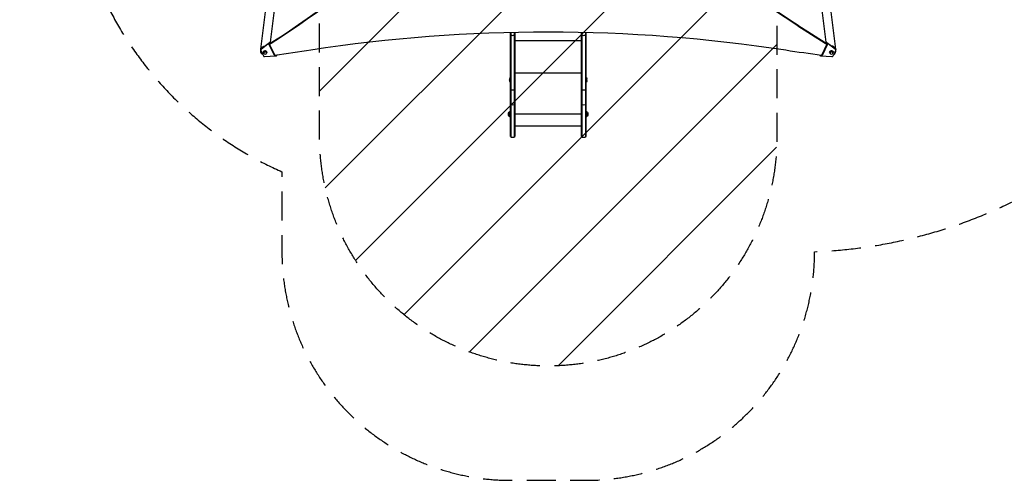
# Model space of a CAD drawing. Units: millimetres. Extents: x -2853 to 3627, y -2769 to 3187.
# Drawn here: x -2853 to 1454, y -2769 to -755 of the extents above; entities that cross this region are included whole.
import ezdxf

# ---------------------------------------------------------------- set-up
doc = ezdxf.new("R2010")
doc.units = ezdxf.units.MM
doc.header["$LTSCALE"] = 20
doc.linetypes.add('HIDDEN', pattern=[9.525, 6.35, -3.175])
for name, color, linetype in [('2d', 230, 'Continuous'), ('EN-Free_Space', 10, 'HIDDEN'), ('EN-Free_Space_Hatch', 10, 'HIDDEN'), ('EN-SafetyZone', 93, 'HIDDEN')]:
    doc.layers.add(name, color=color, linetype=linetype)

msp = doc.modelspace()

# ---------------------------------------------------------------- hatches: boundary and pattern name
at = {"layer": 'EN-Free_Space_Hatch'}
h = msp.add_hatch(dxfattribs=at)
h.set_pattern_fill('ANSI31', color=256, scale=100)
h.set_pattern_definition([(45, (-923.54, -3e-12), (-224.506, 224.506), [])])
h.paths.add_polyline_path([(-541, -2269, 0.414214), (459, -1269), (459, -19, 0.414214), (-541, 981, 0.414214), (-1541, -19), (-1541, -1269, 0.414214)])

# ---------------------------------------------------------------- linework, layer by layer
at = {"layer": '2d'}
for p, q in [((-1798, -883.1), (-1776.1, -708.6)), ((-1755.9, -852.8), (-1735.3, -689.2)), ((653.3, -689.2), (673.9, -852.9)), ((694.1, -708.6), (716, -883.1)), ((-706, -1265.6), (-706, -809.5)), ((-703.5, -1267.3), (-703.5, -809.4)), ((-689.5, -809.1), (-689.5, -1267.3)), ((-687, -809), (-687, -1265.6)), ((-395, -1265.6), (-395, -809.1)), ((-392.5, -1267.3), (-392.5, -809.2)), ((-378.5, -809.5), (-378.5, -1267.3)), ((-376, -809.6), (-376, -1265.6)), ((551.4, -781.7), (551.4, -780)), ((670.5, -856.4), (551.4, -780)), ((551.4, -780.8), (670.5, -857.2)), ((670.5, -857.3), (551.4, -780.9)), ((678.3, -863), (551.4, -781.7)), ((-1797.2, -882.2), (-1760.1, -853.9)), ((-1760.1, -856.5), (-1797.2, -884.9)), ((-1760.1, -856.5), (-1760.1, -853.9)), ((-1752.1, -856.1), (-1752.1, -855.4)), ((-1752.1, -855.4), (-1751.8, -855.9)), ((-687, -845.6), (-395, -845.6)), ((669.8, -856), (670.1, -855.4)), ((670.1, -856.1), (670.1, -855.4)), ((678, -853.9), (715.2, -882.3)), ((678, -856.5), (678, -853.9)), ((715.2, -884.9), (678, -856.5)), ((-1798.8, -888), (-1798.8, -885.4)), ((-1798.4, -889.7), (-1786.7, -913.1)), ((-1797.2, -884.9), (-1797.2, -882.2)), ((-1787.7, -896.8), (-1787.7, -897.6)), ((-1786.2, -897.6), (-1786.2, -900.3)), ((-1773.2, -897.6), (-1773.2, -900.3)), ((-1771.7, -896.8), (-1771.7, -897.6)), ((-1761.7, -864.9), (-1761.7, -863.3)), ((-1740.2, -907.9), (-1761.7, -864.9)), ((-1740.2, -905.3), (-1761.4, -862.9)), ((-1760.3, -863), (-1760.3, -862.1)), ((-1760.3, -863), (-1737, -909.6)), ((-1758, -869.6), (-1757.8, -867.9)), ((655, -909.6), (678.3, -863)), ((679.4, -862.9), (658.2, -905.3)), ((679.7, -865), (658.2, -907.9)), ((675.8, -868), (676, -869.6)), ((678.3, -862.2), (678, -862.1)), ((678.2, -862.1), (678.3, -862.2)), ((678.3, -863), (678.3, -862.1)), ((679.7, -865), (679.7, -863.3)), ((689.7, -896.8), (689.7, -897.6)), ((691.2, -897.6), (691.2, -900.3)), ((704.2, -897.6), (704.2, -900.3)), ((704.7, -913.2), (716.4, -889.7)), ((705.7, -896.8), (705.7, -897.6)), ((715.2, -884.9), (715.2, -882.3)), ((716.8, -888.1), (716.8, -885.4)), ((-1781.8, -915.7), (-1731.9, -912.8)), ((-1740.2, -907.9), (-1740.2, -905.3)), ((-1727.3, -908.5), (-1727.3, -908.2)), ((645.3, -908.5), (645.3, -908.3)), ((649.9, -912.8), (699.7, -915.7)), ((658.2, -907.9), (658.2, -905.3)), ((-687, -987.1), (-395, -987.1)), ((-710, -1014.6), (-710, -1020.8)), ((-710, -1014.6), (-710, -1020.8)), ((-708.3, -1027.2), (-708.3, -1008.2)), ((-707.4, -1007.7), (-707.4, -1027.7)), ((-706, -1007.7), (-707.4, -1007.7)), ((-706, -1027.7), (-707.4, -1027.7)), ((-376, -1007.7), (-374.6, -1007.7)), ((-376, -1027.7), (-374.6, -1027.7)), ((-374.6, -1027.7), (-374.6, -1007.7)), ((-373.7, -1008.2), (-373.7, -1027.2)), ((-372, -1020.8), (-372, -1014.6)), ((-372, -1020.8), (-372, -1014.6)), ((-709, -1178.7), (-709, -1156.7)), ((-709, -1156.7), (-708.5, -1156.7)), ((-708.5, -1155.7), (-708.5, -1179.7)), ((-708.5, -1155.7), (-706, -1155.7)), ((-373.5, -1155.7), (-376, -1155.7)), ((-373.5, -1179.7), (-373.5, -1155.7)), ((-373, -1156.7), (-373.5, -1156.7)), ((-373, -1156.7), (-373, -1178.7)), ((-714.5, -1172.2), (-714.5, -1163.2)), ((-709, -1178.7), (-708.5, -1178.7)), ((-708.5, -1167.7), (-706, -1167.7)), ((-708.5, -1179.7), (-706, -1179.7)), ((-687, -1166.9), (-395, -1166.9)), ((-373.5, -1167.7), (-376, -1167.7)), ((-373.5, -1179.7), (-376, -1179.7)), ((-373, -1178.7), (-373.5, -1178.7)), ((-367.5, -1163.2), (-367.5, -1172.2)), ((-687, -1219), (-395, -1219))]:
    msp.add_line(p, q, dxfattribs=at)
at = {"layer": '2d', "extrusion": (0, 0, -1)}
for centre, radius, start, end in [((694.9, -1015.2), 15.1, 2.3186, 27.5359), ((709.7, -1014.6), 0.3, 0, 2.3186), ((709.7, -1020.8), 0.3, 357.6814, 0), ((694.9, -1020.2), 15.1, 332.4641, 357.6814), ((707.4, -1008.7), 1, 27.5359, 90), ((707.4, -1026.7), 1, 270, 332.4641), ((374.6, -1008.7), 1, 90, 152.4641), ((374.6, -1026.7), 1, 207.5359, 270), ((387.1, -1015.2), 15.1, 152.4641, 177.6814), ((387.1, -1020.2), 15.1, 182.3186, 207.5359), ((372.3, -1014.6), 0.3, 177.6814, 180), ((372.3, -1020.8), 0.3, 180, 182.3186), ((704.8, -1165.8), 10, 15.0392, 65.4335), ((377.2, -1165.8), 10, 114.5665, 164.9608), ((704.8, -1169.6), 10, 294.5665, 344.9608), ((377.2, -1169.6), 10, 195.0392, 245.4335)]:
    msp.add_arc(centre, radius, start, end, dxfattribs=at)
at = {"layer": '2d'}
for centre in [(-696.5, -1254), (-385.5, -1254)]:
    msp.add_arc(centre, 15, 230.7035, 309.2965, dxfattribs=at)
at = {"layer": '2d', "extrusion": (0, 0, -1)}
for centre, major_axis, start_param, end_param in [((-4628.3, 2359.3), (-4758, 0), 3.726175, 4.065406), ((-4628.3, 2361), (-4758, 0), 3.726175, 4.063365), ((-4628.3, 2360.1), (-4758, 0), 3.726175, 4.063365), ((2880.3, 1836.5), (-3863.5, 0), -0.923819, -0.546071), ((2880.3, 1835.6), (-3863.5, 0), -0.923819, -0.546071), ((2880.3, 1834.8), (-3863.5, 0), -0.923819, -0.546071), ((-543.5, -5761), (-5836, 0.1), 1.392362, 1.750243), ((-1756.7, -857), (-5, 0), 0.837755, 2.740164), ((-1793.8, -885.4), (-5, 0), 0, 0.837755), ((-1779.7, -896.8), (-8, 0), 0, 3.141593), ((-1779.7, -897.6), (-6.5, 0), 0, 3.141593), ((-4628.3, 2360.1), (-4758, 0), 4.065347, 4.065406), ((677.4, -864.1), (-2.5, 0), 1.745343, 3.543016), ((697.7, -896.8), (-8, 0), 0, 3.141593), ((697.7, -897.6), (-6.5, 0), 0, 3.141593), ((711.8, -885.4), (-5, 0), 2.303832, 3.141593), ((-1737.9, -907.1), (-2.5, 0), 4.437878, 5.881757)]:
    msp.add_ellipse(centre, major_axis=major_axis, ratio=0.848771, start_param=start_param, end_param=end_param, dxfattribs=at)
at = {"layer": '2d'}
for centre, major_axis, ratio, start_param, end_param in [((-4628.3, 2360.2), (-4758, 0), 0.848771, 2.21982, 2.557011), ((2880.3, 1835.7), (-3863.5, 0), 0.848771, 0.546071, 0.923819), ((-1756.7, -859.7), (-5, 0), 0.848771, 3.724823, 5.44543), ((-696.5, -815.8), (15, 0), 0.486071, 4.026536, 4.226871), ((-696.5, -815.8), (-15, 0), 0.486071, 1.085278, 2.056314), ((-696.5, -815.8), (-15, 0), 0.486071, 2.056314, 2.256649), ((-385.5, -815.8), (15, 0), 0.486071, 4.026536, 4.226871), ((-385.5, -815.8), (-15, 0), 0.486071, 1.085278, 2.056314), ((-385.5, -815.8), (15, 0), 0.486071, -1.085278, -0.884943), ((674.7, -857), (-5, 0), 0.848771, 3.979353, 5.881762), ((674.7, -859.7), (-5, 0), 0.848771, 3.979353, 5.701947), ((-1793.8, -888), (-5, 0), 0.848771, -0.837755, 0.401428), ((-1779.7, -897.6), (-8, 0), 0.848771, 2.458629, 6.966148), ((-1759.4, -864.1), (-2.5, 0), 0.848771, -1.396213, 0.401428), ((-4628.3, 2360.2), (-4758, 0), 0.848771, 2.217779, 2.217802), ((-4145.8, 11192.9), (-14460.8, 0.1), 0.848771, 1.738159, 1.749231), ((1672, 4604.8), (-6576, 0.1), 0.848771, 1.391349, 1.41553), ((697.7, -897.6), (-8, 0), 0.848771, 2.458629, 6.966148), ((711.8, -888.1), (-5, 0), 0.848771, 2.74017, 3.979353), ((-1782.1, -911.5), (-5, 0), 0.848771, 0.401428, 1.640612), ((-1737.9, -904.4), (-2.5, 0), 0.848771, 0.401428, 1.311854), ((-1732.3, -908.5), (-5, 0), 0.848771, 1.640612, 3.225636), ((650.3, -908.5), (-5, 0), 0.848771, -0.060978, 1.500986), ((655.9, -907.1), (-2.5, 0), 0.848771, 1.296289, 2.74017), ((655.9, -904.4), (-2.5, 0), 0.848771, 1.829734, 2.74017), ((700.1, -911.5), (-5, 0), 0.848771, 1.500986, 2.74017), ((-696.5, -1060.6), (-15, 0), 0.048315, 0.884943, 1.085278), ((-696.5, -1060.6), (15, 0), 0.048315, 4.226871, 5.197907), ((-696.5, -1060.6), (-15, 0), 0.048315, 2.056314, 2.256649), ((-385.5, -1060.6), (-15, 0), 0.048315, 0.884943, 1.085278), ((-385.5, -1060.6), (15, 0), 0.048315, 4.226871, 5.197907), ((-385.5, -1060.6), (-15, 0), 0.048315, 2.056314, 2.256649), ((-696.5, -1125.5), (-15, 0), 0.048315, 0.884943, 1.085278), ((-696.5, -1125.5), (15, 0), 0.048315, 4.226871, 5.197907), ((-696.5, -1125.5), (-15, 0), 0.048315, 2.056314, 2.256649), ((-385.5, -1125.5), (-15, 0), 0.048315, 0.884943, 1.085278), ((-385.5, -1125.5), (15, 0), 0.048315, 4.226871, 5.197907), ((-385.5, -1125.5), (-15, 0), 0.048315, 2.056314, 2.256649)]:
    msp.add_ellipse(centre, major_axis=major_axis, ratio=ratio, start_param=start_param, end_param=end_param, dxfattribs=at)
at = {"layer": '2d', "extrusion": (0, 0, -1)}
for centre in [(-1779.7, -900.3), (697.7, -900.3)]:
    msp.add_ellipse(centre, major_axis=(-6.5, 0), ratio=0.848771, dxfattribs=at)
at = {"layer": '2d'}
for points, weights in [([(-1794.5, -903.1), (-1797.4, -899.5), (-1799.3, -894.6), (-1798.7, -888.8)], [1, 0.805631609897, 0.667931826401, 0.586900649512]), ([(-1797, -882.1), (-1793.9, -875.1), (-1787.9, -870.6), (-1780.8, -869.7)], [0.525237163412, 0.484061421654, 0.493270949478, 0.552865746882]), ([(-1796.8, -893), (-1796.5, -898.5), (-1794.1, -902.8), (-1790.5, -905.6)], [0.51054522508, 0.53399830177, 0.596571937914, 0.698266133512]), ([(-1789.7, -907.1), (-1791.6, -906), (-1793.2, -904.6), (-1794.5, -903.1)], [0.754347854833, 0.822525642399, 0.904409690788, 1]), ([(714.9, -882.1), (711.8, -875.1), (705.9, -870.6), (698.8, -869.7)], [0.525000328913, 0.484181705683, 0.493347224908, 0.552496886588]), ([(707.7, -907.1), (709.6, -906), (711.2, -904.6), (712.5, -903.1)], [0.755162789932, 0.823177849306, 0.904790252662, 1]), ([(708.4, -905.6), (712, -902.8), (714.5, -898.5), (714.7, -893.1)], [0.697494615736, 0.596292775697, 0.533984954575, 0.51057115237]), ([(712.5, -903.1), (715.4, -899.6), (717.2, -894.7), (716.7, -888.9)], [1, 0.806203673567, 0.668742871342, 0.587617593326])]:
    msp.add_rational_spline(points, weights, degree=3, dxfattribs=at)
at = {"layer": 'EN-Free_Space', "flags": 128}
msp.add_lwpolyline([(459, -19), (459, -1269, -0.414214), (-541, -2269, -0.414214), (-1541, -1269), (-1541, -19, -0.414214), (-541, 981, -0.414214)], format="xyb", close=True, dxfattribs=at)
at = {"layer": 'EN-SafetyZone', "flags": 128}
msp.add_lwpolyline([(3392.2, 610.2), (3445.6, 710.6), (3450.3, 719.5, 0.344325), (3124.5, 2556.1), (2908.4, 2750.6, 0.253968), (1329.3, 3128.2), (998.5, 3039.6, 0.09786), (429.5, 2766, 0.005164), (400.3, 2748.4, 0.015651), (254.4, 2700.7, 0.248572), (-1750.3, 2481.4, 0.171587), (-2481.4, 1750.3, 0.307275), (-2481.4, -668.3, 0.179686), (-1706, -1419.7), (-1706, -1769, 0.414214), (-706, -2769), (-541, -2769), (-376, -2769, 0.414096), (624, -1769.4, 0.140332), (1750.3, -1399.4, 0.171587), (2481.4, -668.3, 0.084314), (2780.7, -12.2, 0.147016)], format="xyb", close=True, dxfattribs=at)

doc.saveas('drawing.dxf')
